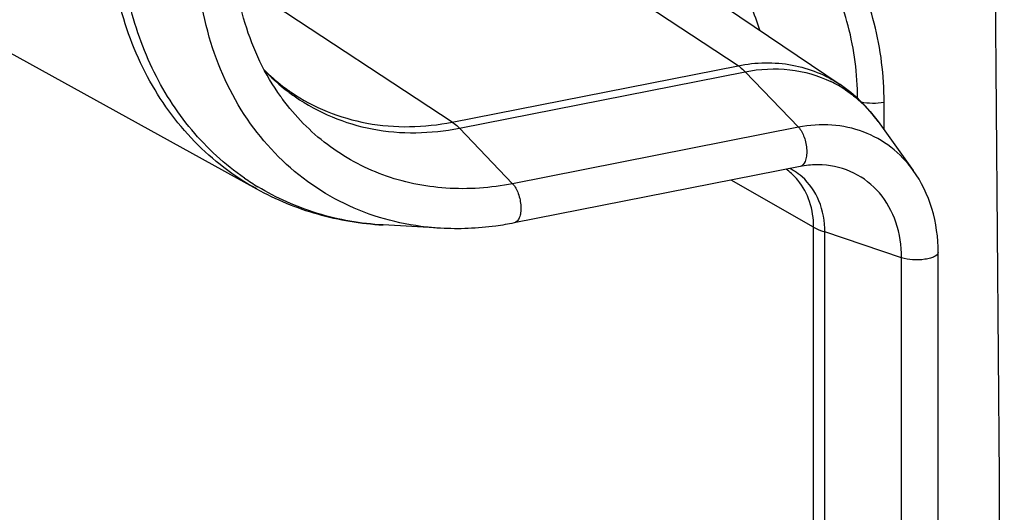
# Model space of a CAD drawing. Units: millimetres. Extents: x -3 to 844, y 0 to 594.
# Drawn here: x 663 to 676, y 542 to 549 of the extents above; entities that cross this region are included whole.
import ezdxf

# ---------------------------------------------------------------- set-up
doc = ezdxf.new("R2010")
doc.units = ezdxf.units.MM
doc.header["$LTSCALE"] = 46.255
doc.layers.add('BEZUGSACHSEN', color=7, linetype='CONTINUOUS')

msp = doc.modelspace()

# ---------------------------------------------------------------- linework, layer by layer
at = {"layer": 'BEZUGSACHSEN', "color": 7, "linetype": 'Continuous'}
for p, q in [((653.2166, 553.7218), (665.8594, 546.7364)), ((671.8048, 549.6704), (673.9909, 548.1911)), ((674.5211, 547.6742), (675.0084, 546.9956)), ((673.4334, 547.0484), (669.4497, 546.2617)), ((668.4231, 546.1882), (667.6212, 546.2341)), ((675.3574, 494.9183), (675.3574, 545.8497))]:
    msp.add_line(p, q, dxfattribs=at)
at = {"layer": 'BEZUGSACHSEN', "color": 9, "linetype": 'Continuous'}
for p, q in [((672.569, 548.4545), (669.9133, 550.202)), ((668.5853, 547.6679), (665.5734, 549.6498)), ((668.5853, 547.6679), (672.569, 548.4545)), ((668.6845, 547.5837), (672.6682, 548.3703)), ((672.6682, 548.3703), (673.4103, 547.5961)), ((666.1963, 548.0229), (666.1961, 548.0231)), ((674.603, 547.5602), (674.603, 547.947)), ((673.4103, 547.5961), (669.4266, 546.8094)), ((668.6845, 547.5837), (669.4266, 546.8094)), ((673.6213, 546.2038), (672.4713, 546.8584)), ((668.4231, 546.1882), (668.423, 546.1882)), ((673.6213, 495.2725), (673.6213, 546.2038)), ((674.8471, 545.7765), (673.7775, 546.136)), ((673.7775, 495.2047), (673.7775, 546.136)), ((674.8471, 494.8451), (674.8471, 545.7765))]:
    msp.add_line(p, q, dxfattribs=at)
at = {"layer": 'BEZUGSACHSEN', "color": 7, "linetype": 'Continuous'}
for centre, radius, start, end in [((-2201.76, 522.7666), 2878.0385, 359.2738378, 0.7261622), ((667.7263, 550.1246), 2.4674, 224.41622, 232.37496), ((667.697, 550.0885), 2.4209, 232.40147, 233.99364), ((667.6889, 550.0772), 2.4069, 233.99346, 235.91376)]:
    msp.add_arc(centre, radius, start, end, dxfattribs=at)
at = {"layer": 'BEZUGSACHSEN', "color": 9, "linetype": 'Continuous'}
for centre, radius, start, end in [((668.034, 550.3594), 2.8551, 223.71039, 224.79382), ((668.001, 550.3259), 2.808, 224.78346, 231.92602), ((673.1123, 546.6854), 1.7194, 56.27633, 64.15992), ((668.836, 549.9184), 3.2497, 215.68065, 216.40447), ((667.9808, 550.3016), 2.7764, 231.94358, 233.49745), ((667.9768, 550.2962), 2.7697, 233.49748, 235.27644), ((672.7732, 546.3432), 0.8128, 48.40704, 55.23572), ((672.9068, 546.2832), 0.8325, 57.58128, 62.5744), ((672.7564, 546.3253), 0.8374, 39.3851, 48.36207), ((672.9043, 546.2797), 0.8368, 48.40906, 57.56711), ((667.7673, 549.8876), 3.649, 235.27601, 238.80704)]:
    msp.add_arc(centre, radius, start, end, dxfattribs=at)
for points, knots in [([(665.8594, 546.7364), (665.5421, 546.9118), (664.9495, 547.3664), (664.2864, 548.2898), (663.8786, 549.3977), (663.7919, 550.1977), (663.7919, 550.6058)], [0, 0, 0, 0, 0.2368525, 0.4796814, 0.7333762, 1, 1, 1, 1]), ([(665.6887, 546.8884), (665.4166, 547.077), (664.9149, 547.5379), (664.3604, 548.4148), (664.0206, 549.4367), (663.9481, 550.1663), (663.9481, 550.538)], [0, 0, 0, 0, 0.2367317, 0.4802734, 0.7342352, 1, 1, 1, 1]), ([(667.6418, 546.3186), (667.2592, 546.4272), (666.5209, 546.7836), (665.6628, 547.6852), (665.1299, 548.8596), (665.0177, 549.7323), (665.0177, 550.1784)], [0, 0, 0, 0, 0.2386451, 0.4799173, 0.7322926, 1, 1, 1, 1]), ([(672.8725, 548.9493), (672.8025, 549.1757), (672.6086, 549.6049), (672.3007, 549.9631), (672.1278, 550.1112)], [0, 0, 0, 0, 0.5100823, 1, 1, 1, 1]), ([(674.603, 547.947), (674.603, 548.3165), (674.5182, 549.0397), (674.2427, 549.7167), (674.063, 550.0172)], [0, 0, 0, 0, 0.5134729, 1, 1, 1, 1]), ([(674.2347, 547.9982), (674.2321, 548.3387), (674.15, 549.0045), (673.8947, 549.6276), (673.729, 549.9047)], [0, 0, 0, 0, 0.5132774, 1, 1, 1, 1]), ([(672.569, 548.4545), (672.8156, 548.5032), (673.3206, 548.5161), (673.7918, 548.3259), (673.9909, 548.1911)], [0, 0, 0, 0, 0.5110628, 1, 1, 1, 1]), ([(672.569, 548.4545), (672.5775, 548.4489), (672.613, 548.4238), (672.6453, 548.3943), (672.6682, 548.3703)], [0, 0, 0, 0, 0.2351174, 1, 1, 1, 1]), ([(672.6682, 548.3703), (672.8715, 548.4105), (673.284, 548.4327), (673.683, 548.3195), (673.8617, 548.2329)], [0, 0, 0, 0, 0.5106635, 1, 1, 1, 1]), ([(666.3399, 548.0838), (666.6544, 547.871), (667.3985, 547.5706), (668.1959, 547.591), (668.5853, 547.6679)], [0, 0, 0, 0, 0.4889528, 1, 1, 1, 1]), ([(666.3991, 548.0197), (666.7173, 547.7992), (667.4739, 547.4863), (668.2876, 547.5053), (668.6845, 547.5837)], [0, 0, 0, 0, 0.4889582, 1, 1, 1, 1]), ([(674.0668, 548.1155), (674.1105, 548.0863), (674.2812, 547.9607), (674.4283, 547.8035), (674.5211, 547.6742)], [0, 0, 0, 0, 0.2481998, 1, 1, 1, 1]), ([(669.4266, 546.8094), (669.1216, 546.7492), (668.5052, 546.7042), (667.6086, 546.8898), (666.8163, 547.3214), (666.3967, 547.7508), (666.2205, 547.9897)], [0, 0, 0, 0, 0.2590156, 0.5079792, 0.7526472, 1, 1, 1, 1]), ([(674.2828, 547.9514), (674.3345, 547.9392), (674.4421, 547.9288), (674.5498, 547.9365), (674.603, 547.947)], [0, 0, 0, 0, 0.494983, 1, 1, 1, 1]), ([(668.5853, 547.6679), (668.5938, 547.6622), (668.6293, 547.6372), (668.6615, 547.6077), (668.6845, 547.5837)], [0, 0, 0, 0, 0.2351174, 1, 1, 1, 1]), ([(675.0083, 546.9956), (674.9216, 547.1164), (674.7141, 547.3338), (674.3193, 547.5533), (673.8712, 547.6483), (673.5628, 547.6262), (673.4103, 547.5961)], [0, 0, 0, 0, 0.2476011, 0.4922231, 0.7410871, 1, 1, 1, 1]), ([(673.4103, 547.5961), (673.4468, 547.5579), (673.4996, 547.4519), (673.5282, 547.3107), (673.5238, 547.1948), (673.5069, 547.112), (673.4662, 547.055), (673.4334, 547.0484)], [0, 0, 0, 0, 0.2629609, 0.5697641, 0.7119583, 0.8332069, 1, 1, 1, 1]), ([(674.8471, 545.7765), (674.8471, 545.9436), (674.7987, 546.2703), (674.5658, 546.6953), (674.1959, 546.9866), (673.8938, 547.0621), (673.7425, 547.0707)], [0, 0, 0, 0, 0.2674606, 0.5175058, 0.7574404, 1, 1, 1, 1]), ([(673.7775, 546.136), (673.7775, 546.2833), (673.7284, 546.5711), (673.5619, 546.8149), (673.4598, 546.9056)], [0, 0, 0, 0, 0.518985, 1, 1, 1, 1]), ([(667.6212, 546.234), (667.3126, 546.2517), (666.7028, 546.3572), (666.1368, 546.6091), (665.8774, 546.7661)], [0, 0, 0, 0, 0.504767, 1, 1, 1, 1]), ([(669.4266, 546.8094), (669.4631, 546.7713), (669.5159, 546.6652), (669.5445, 546.5241), (669.5401, 546.4082), (669.5232, 546.3253), (669.4825, 546.2684), (669.4497, 546.2618)], [0, 0, 0, 0, 0.2629609, 0.5697641, 0.7119583, 0.8332069, 1, 1, 1, 1]), ([(673.6213, 546.2038), (673.6213, 546.3241), (673.5875, 546.5588), (673.4751, 546.7697), (673.4036, 546.8566)], [0, 0, 0, 0, 0.516513, 1, 1, 1, 1]), ([(668.423, 546.1882), (668.3563, 546.192), (668.0928, 546.2141), (667.8317, 546.2647), (667.6418, 546.3186)], [0, 0, 0, 0, 0.2528082, 1, 1, 1, 1]), ([(673.6213, 546.2038), (673.6325, 546.1974), (673.6828, 546.1709), (673.7359, 546.15), (673.7775, 546.136)], [0, 0, 0, 0, 0.2276041, 1, 1, 1, 1]), ([(675.3573, 545.8497), (675.3574, 545.8244), (675.3098, 545.7899), (675.2451, 545.7682), (675.1414, 545.7472), (675.0064, 545.7439), (674.8964, 545.7599), (674.8471, 545.7765)], [0, 0, 0, 0, 0.1393654, 0.2548495, 0.3957112, 0.7130413, 1, 1, 1, 1])]:
    msp.add_open_spline(points, degree=3, knots=knots, dxfattribs=at)
at = {"layer": 'BEZUGSACHSEN', "color": 7, "linetype": 'Continuous'}
for points, knots in [([(666.1963, 548.0229), (665.9755, 548.3302), (665.6319, 549.0546), (665.528, 549.845), (665.528, 550.2516)], [0, 0, 0, 0, 0.4820283, 1, 1, 1, 1]), ([(673.7421, 547.0708), (673.7169, 547.0722), (673.6136, 547.0746), (673.51, 547.0635), (673.4334, 547.0484)], [0, 0, 0, 0, 0.2440297, 1, 1, 1, 1]), ([(675.3574, 545.8497), (675.3574, 546.0559), (675.3024, 546.4626), (675.124, 546.8345), (675.0087, 546.9951)], [0, 0, 0, 0, 0.5105532, 1, 1, 1, 1]), ([(665.8594, 546.7364), (666.127, 546.5886), (666.7011, 546.3527), (667.3129, 546.2517), (667.6212, 546.2341)], [0, 0, 0, 0, 0.4975598, 1, 1, 1, 1]), ([(669.4497, 546.2617), (669.3642, 546.2448), (669.0252, 546.1884), (668.679, 546.1735), (668.423, 546.1882)], [0, 0, 0, 0, 0.2536865, 1, 1, 1, 1])]:
    msp.add_open_spline(points, degree=3, knots=knots, dxfattribs=at)
msp.add_open_spline([(674.5211, 547.6742), (674.3771, 547.8747), (674.1954, 548.0528), (673.9909, 548.1911)], degree=3, dxfattribs=at)

doc.saveas('drawing.dxf')
